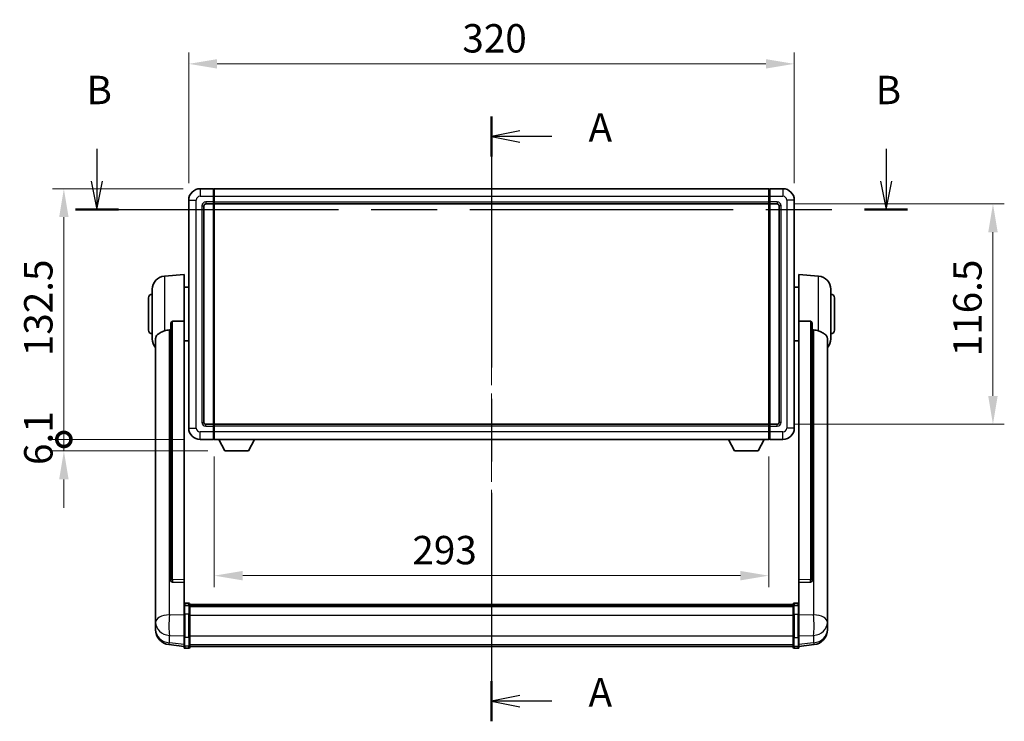
# Model space of a CAD drawing. Units: millimetres. Extents: x 0 to 11604, y 0 to 1686.
# Drawn here: x 3032 to 3552, y 629 to 1000 of the extents above; entities that cross this region are included whole.
import ezdxf

# ---------------------------------------------------------------- set-up
doc = ezdxf.new("R2010")
doc.units = ezdxf.units.MM
doc.header["$LTSCALE"] = 6
doc.linetypes.add('CHAIN', pattern=[0.3543, 0.2362, -0.0295, 0.0591, -0.0295])
doc.layers.get('Defpoints').update_dxf_attribs({"lineweight": 25})
for name, color, linetype, lineweight in [('Centerline (ISO)', 131, 'Continuous', 18), ('Dimension (ISO)', 7, 'Continuous', 18), ('Section Line (ISO)', 7, 'CHAIN', 25), ('Visible (ISO)', 7, 'Continuous', 35), ('Visible Narrow (ISO)', 7, 'Continuous', 25)]:
    doc.layers.add(name, color=color, linetype=linetype, lineweight=lineweight)
doc.styles.add('Note Text (TK)', font='txt')
doc.dimstyles.new('Default - Method 1b (TK)', dxfattribs={"dimscale": 6, "dimtxt": 2.5, "dimasz": 2.5, "dimexe": 1, "dimexo": 1.5, "dimgap": 1, "dimtad": 1, "dimtoh": 1, "dimrnd": 1e-08, "dimdsep": 46, "dimtxsty": 'Note Text (TK)', "dimcen": 0.09, "dimdle": 5, "dimclrd": 100, "dimclre": 100, "dimclrt": 7, "dimadec": 1, "dimazin": 1, "dimtfac": 1, "dimtmove": 0, "dimatfit": 3, "dimfxl": 1, "dimtolj": 1, "dimlwd": -1, "dimlwe": -1, "dimarcsym": 0})

# ---------------------------------------------------------------- blocks, each defined once
blk = doc.blocks.new('2dTransSection0')
at = {"layer": 'Section Line (ISO)', "linetype": 'CHAIN', "ltscale": 15.604836}
blk.add_line((168.701, 166.101), (168.701, 112.813), dxfattribs=at)
at = {"layer": 'Section Line (ISO)', "linetype": 'Continuous', "lineweight": 50}
for p, q in [((168.701, 166.101), (168.701, 162.572)), ((168.701, 116.342), (168.701, 112.813))]:
    blk.add_line(p, q, dxfattribs=at)
at = {"layer": 'Section Line (ISO)', "linetype": 'Continuous'}
for p, q in [((171.201, 164.836), (168.701, 164.336)), ((171.201, 164.336), (168.701, 164.336)), ((168.701, 164.336), (171.201, 163.836)), ((174.003, 164.336), (171.201, 164.336)), ((171.201, 115.077), (168.701, 114.577)), ((171.201, 114.577), (168.701, 114.577)), ((168.701, 114.577), (171.201, 114.077)), ((174.003, 114.577), (171.201, 114.577))]:
    blk.add_line(p, q, dxfattribs=at)
at = {"layer": 'Section Line (ISO)', "char_height": 2.5, "attachment_point": 7, "style": 'Note Text (TK)'}
for insert in [(177.249, 163.094), (177.249, 113.335)]:
    blk.add_mtext('A', dxfattribs=dict(at, insert=insert))
blk = doc.blocks.new('2dTransSection1')
at = {"layer": 'Section Line (ISO)', "linetype": 'Continuous'}
for p, q in [((133.945, 163.241), (133.945, 160.394)), ((203.454, 163.241), (203.454, 160.394)), ((133.445, 160.394), (133.945, 157.894)), ((133.945, 160.394), (133.945, 157.894)), ((133.945, 157.894), (134.445, 160.394)), ((202.954, 160.394), (203.454, 157.894)), ((203.454, 160.394), (203.454, 157.894)), ((203.454, 157.894), (203.954, 160.394))]:
    blk.add_line(p, q, dxfattribs=at)
at = {"layer": 'Section Line (ISO)', "linetype": 'CHAIN', "ltscale": 16.348883}
blk.add_line((132.049, 157.894), (205.351, 157.894), dxfattribs=at)
at = {"layer": 'Section Line (ISO)', "linetype": 'Continuous', "lineweight": 50}
for p, q in [((132.049, 157.894), (135.842, 157.894)), ((201.558, 157.894), (205.351, 157.894))]:
    blk.add_line(p, q, dxfattribs=at)
at = {"layer": 'Section Line (ISO)', "char_height": 2.5, "attachment_point": 7, "style": 'Note Text (TK)'}
for insert in [(133.026, 166.394), (202.535, 166.394)]:
    blk.add_mtext('B', dxfattribs=dict(at, insert=insert))
blk = doc.blocks.new('*D65')
at = {"layer": 'Defpoints', "color": 0}
for p in [(3441.21, 976.36), (3121.21, 904.36), (3441.21, 904.36)]:
    blk.add_point(p, dxfattribs=at)
at = {"layer": 'Dimension (ISO)', "color": 100}
for p, q in [((3121.21, 913.36), (3121.21, 982.36)), ((3441.21, 913.36), (3441.21, 982.36)), ((3136.21, 976.36), (3426.21, 976.36))]:
    blk.add_line(p, q, dxfattribs=at)
for points in [[(3136.21, 978.86), (3136.21, 973.86), (3121.21, 976.36)], [(3426.21, 978.86), (3426.21, 973.86), (3441.21, 976.36)]]:
    blk.add_solid(points, dxfattribs=at)
at = {"layer": 'Dimension (ISO)', "color": 7, "insert": (3265.78, 989.86), "char_height": 15, "attachment_point": 4, "style": 'Note Text (TK)'}
blk.add_mtext('\\A1;320', dxfattribs=at)
blk = doc.blocks.new('*D66')
at = {"layer": 'Defpoints', "color": 0}
for p in [(3432.21, 902.36), (3432.21, 785.86), (3546.21, 785.86)]:
    blk.add_point(p, dxfattribs=at)
at = {"layer": 'Dimension (ISO)', "color": 100}
for p, q in [((3441.21, 902.36), (3552.21, 902.36)), ((3546.21, 887.36), (3546.21, 800.86)), ((3441.21, 785.86), (3552.21, 785.86))]:
    blk.add_line(p, q, dxfattribs=at)
for points in [[(3543.71, 887.36), (3548.71, 887.36), (3546.21, 902.36)], [(3543.71, 800.86), (3548.71, 800.86), (3546.21, 785.86)]]:
    blk.add_solid(points, dxfattribs=at)
at = {"layer": 'Dimension (ISO)', "color": 7, "insert": (3532.71, 821.78), "char_height": 15, "attachment_point": 4, "rotation": 90, "style": 'Note Text (TK)'}
blk.add_mtext('\\A1;116.5', dxfattribs=at)
blk = doc.blocks.new('*D67')
at = {"layer": 'Defpoints', "color": 0}
for p in [(3134.71, 777.86), (3427.71, 777.86), (3134.71, 705.86)]:
    blk.add_point(p, dxfattribs=at)
at = {"layer": 'Dimension (ISO)', "color": 100}
for p, q in [((3134.71, 768.86), (3134.71, 699.86)), ((3427.71, 768.86), (3427.71, 699.86)), ((3412.71, 705.86), (3149.71, 705.86))]:
    blk.add_line(p, q, dxfattribs=at)
for points in [[(3149.71, 708.36), (3149.71, 703.36), (3134.71, 705.86)], [(3412.71, 708.36), (3412.71, 703.36), (3427.71, 705.86)]]:
    blk.add_solid(points, dxfattribs=at)
at = {"layer": 'Dimension (ISO)', "color": 7, "insert": (3239.37, 719.36), "char_height": 15, "attachment_point": 4, "style": 'Note Text (TK)'}
blk.add_mtext('\\A1;293', dxfattribs=at)
blk = doc.blocks.new('_DotSmall')
at = {"color": 0, "linetype": 'ByBlock', "const_width": 0.5}
blk.add_lwpolyline([(-0.0625, 0, 1), (0.0625, 0, 1)], format="xyb", close=True, dxfattribs=at)
blk = doc.blocks.new('*D80')
at = {"layer": 'Defpoints', "color": 0}
for p in [(3055.21, 910.36), (3127.21, 910.36), (3127.21, 777.86)]:
    blk.add_point(p, dxfattribs=at)
at = {"layer": 'Dimension (ISO)', "color": 100}
for p, q in [((3118.21, 910.36), (3049.21, 910.36)), ((3055.21, 777.86), (3055.21, 895.36)), ((3118.21, 777.86), (3049.21, 777.86))]:
    blk.add_line(p, q, dxfattribs=at)
blk.add_solid([(3052.71, 895.36), (3057.71, 895.36), (3055.21, 910.36)], dxfattribs=at)
at = {"layer": 'Dimension (ISO)', "color": 100, "xscale": 15, "yscale": 15, "zscale": 15, "rotation": 270}
blk.add_blockref('_DotSmall', (3055.21, 777.86), dxfattribs=at)
at = {"layer": 'Dimension (ISO)', "color": 7, "insert": (3041.71, 821.84), "char_height": 15, "attachment_point": 4, "rotation": 90, "style": 'Note Text (TK)'}
blk.add_mtext('\\A1;132.5', dxfattribs=at)
blk = doc.blocks.new('*D81')
at = {"layer": 'Defpoints', "color": 0}
for p in [(3055.21, 777.86), (3127.21, 777.86), (3140.26, 771.76)]:
    blk.add_point(p, dxfattribs=at)
at = {"layer": 'Dimension (ISO)', "color": 100}
for p, q in [((3055.21, 777.86), (3055.21, 792.86)), ((3118.21, 777.86), (3049.21, 777.86)), ((3055.21, 771.76), (3055.21, 777.86)), ((3131.26, 771.76), (3049.21, 771.76)), ((3055.21, 756.76), (3055.21, 741.76))]:
    blk.add_line(p, q, dxfattribs=at)
blk.add_solid([(3052.71, 756.76), (3057.71, 756.76), (3055.21, 771.76)], dxfattribs=at)
at = {"layer": 'Dimension (ISO)', "color": 100, "xscale": 15, "yscale": 15, "zscale": 15, "rotation": 270}
blk.add_blockref('_DotSmall', (3055.21, 777.86), dxfattribs=at)
at = {"layer": 'Dimension (ISO)', "color": 7, "insert": (3041.71, 764.33), "char_height": 15, "attachment_point": 4, "rotation": 90, "style": 'Note Text (TK)'}
blk.add_mtext('\\A1;6.1', dxfattribs=at)

msp = doc.modelspace()

# ---------------------------------------------------------------- linework, layer by layer
at = {"layer": 'Centerline (ISO)', "linetype": 'CHAIN', "ltscale": 23.990969}
msp.add_line((3281.2071, 653.451), (3281.2071, 925.3618), dxfattribs=at)
at = {"layer": 'Visible (ISO)'}
for p, q in [((3134.2071, 910.3618), (3127.2071, 910.3618)), ((3134.2071, 910.3618), (3134.2071, 906.3618)), ((3134.4571, 910.1618), (3134.2071, 910.1618)), ((3134.2071, 903.3618), (3134.2071, 906.3618)), ((3134.7071, 910.3618), (3427.7071, 910.3618)), ((3134.7071, 906.3618), (3134.7071, 910.3618)), ((3134.7071, 906.3618), (3134.7071, 903.3618)), ((3427.7071, 910.3618), (3427.7071, 906.3618)), ((3427.7071, 903.3618), (3427.7071, 906.3618)), ((3427.9571, 910.1618), (3428.2071, 910.1618)), ((3435.2071, 910.3618), (3428.2071, 910.3618)), ((3428.2071, 906.3618), (3428.2071, 910.3618)), ((3428.2071, 906.3618), (3428.2071, 903.3618)), ((3121.2071, 904.3618), (3121.2071, 783.8618)), ((3129.2071, 786.8618), (3129.2071, 901.3618)), ((3130.2071, 902.3618), (3134.2071, 902.3618)), ((3134.2071, 903.3618), (3134.2071, 902.3618)), ((3134.4571, 902.5618), (3134.2071, 902.5618)), ((3134.2071, 785.8618), (3134.2071, 902.3618)), ((3134.7071, 902.3618), (3134.7071, 903.3618)), ((3134.7071, 902.3618), (3427.7071, 902.3618)), ((3134.7071, 785.8618), (3134.7071, 902.3618)), ((3427.7071, 903.3618), (3427.7071, 902.3618)), ((3427.7071, 902.3618), (3427.7071, 785.8618)), ((3427.9571, 902.5618), (3428.2071, 902.5618)), ((3428.2071, 902.3618), (3428.2071, 903.3618)), ((3428.2071, 902.3618), (3428.2071, 785.8618)), ((3428.2071, 902.3618), (3432.2071, 902.3618)), ((3433.2071, 901.3618), (3433.2071, 786.8618)), ((3441.2071, 783.8618), (3441.2071, 904.3618)), ((3108.347, 864.2054), (3118.7071, 865.1118)), ((3118.7071, 865.1118), (3118.7071, 840.3811)), ((3443.7071, 840.3811), (3443.7071, 865.1118)), ((3454.0672, 864.2054), (3443.7071, 865.1118)), ((3101.9571, 830.9916), (3101.9571, 857.2321)), ((3118.7071, 858.2618), (3121.2071, 858.2618)), ((3443.7071, 858.2618), (3441.2071, 858.2618)), ((3460.4571, 857.2321), (3460.4571, 830.9916)), ((3099.9571, 835.6118), (3099.9571, 852.6118)), ((3462.4571, 852.6118), (3462.4571, 835.6118)), ((3111.7071, 838.9368), (3111.7071, 703.3432)), ((3118.7071, 703.6282), (3118.7071, 840.3811)), ((3443.7071, 840.3811), (3443.7071, 703.6282)), ((3450.7071, 703.3432), (3450.7071, 838.9368)), ((3103.7071, 831.0354), (3103.7071, 686.0724)), ((3118.7071, 829.9618), (3121.2071, 829.9618)), ((3443.7071, 829.9618), (3441.2071, 829.9618)), ((3458.7071, 686.0724), (3458.7071, 831.0354)), ((3134.2071, 785.8618), (3130.2071, 785.8618)), ((3134.2071, 785.8618), (3134.2071, 784.8618)), ((3427.7071, 785.8618), (3134.7071, 785.8618)), ((3134.7071, 784.8618), (3134.7071, 785.8618)), ((3427.7071, 785.8618), (3427.7071, 784.8618)), ((3428.2071, 784.8618), (3428.2071, 785.8618)), ((3432.2071, 785.8618), (3428.2071, 785.8618)), ((3134.4571, 785.6618), (3134.2071, 785.6618)), ((3134.2071, 781.8618), (3134.2071, 784.8618)), ((3134.2071, 781.8618), (3134.2071, 777.8618)), ((3134.7071, 784.8618), (3134.7071, 781.8618)), ((3134.7071, 777.8618), (3134.7071, 781.8618)), ((3427.7071, 781.8618), (3427.7071, 784.8618)), ((3427.7071, 781.8618), (3427.7071, 777.8618)), ((3427.9571, 785.6618), (3428.2071, 785.6618)), ((3428.2071, 784.8618), (3428.2071, 781.8618)), ((3428.2071, 777.8618), (3428.2071, 781.8618)), ((3127.2071, 777.8618), (3134.2071, 777.8618)), ((3134.4571, 778.0618), (3134.2071, 778.0618)), ((3427.7071, 777.8618), (3134.7071, 777.8618)), ((3140.2571, 771.7618), (3137.1187, 777.8618)), ((3152.7571, 771.7618), (3155.8955, 777.8618)), ((3409.6571, 771.7618), (3406.5187, 777.8618)), ((3422.1571, 771.7618), (3425.2955, 777.8618)), ((3427.9571, 778.0618), (3428.2071, 778.0618)), ((3428.2071, 777.8618), (3435.2071, 777.8618)), ((3140.2571, 771.7618), (3152.7571, 771.7618)), ((3409.6571, 771.7618), (3422.1571, 771.7618)), ((3111.7071, 703.3432), (3111.7071, 703.2892)), ((3112.62, 702.4664), (3118.7071, 702.2715)), ((3118.7071, 703.6282), (3118.7071, 702.2813)), ((3443.7071, 702.2813), (3443.7071, 703.6282)), ((3443.7071, 702.2715), (3449.7943, 702.4664)), ((3450.7071, 703.2892), (3450.7071, 703.3432)), ((3118.7071, 702.2715), (3118.7071, 702.2813)), ((3118.7071, 702.2715), (3118.7071, 689.9574)), ((3443.7071, 702.2813), (3443.7071, 702.2715)), ((3443.7071, 689.9574), (3443.7071, 702.2715)), ((3118.7071, 689.6815), (3118.7071, 689.9574)), ((3118.7071, 689.6815), (3118.7071, 685.201)), ((3121.2071, 691.3735), (3119.2071, 691.3735)), ((3121.2071, 690.0798), (3119.2071, 690.0798)), ((3121.7071, 690.8735), (3121.7071, 689.6815)), ((3121.7071, 690.6035), (3440.7071, 690.6035)), ((3121.7071, 690.3719), (3440.7071, 690.3719)), ((3121.7071, 690.3601), (3440.7071, 690.3601)), ((3121.7071, 690.0886), (3440.7071, 690.0886)), ((3121.7071, 685.201), (3121.7071, 689.6815)), ((3121.7071, 689.6374), (3440.7071, 689.6374)), ((3121.7071, 689.495), (3440.7071, 689.495)), ((3440.7071, 689.6815), (3440.7071, 690.8735)), ((3440.7071, 689.6815), (3440.7071, 685.201)), ((3441.2071, 691.3735), (3443.2071, 691.3735)), ((3441.2071, 690.0798), (3443.2071, 690.0798)), ((3443.7071, 689.9574), (3443.7071, 689.6815)), ((3443.7071, 685.201), (3443.7071, 689.6815)), ((3103.7071, 682.9808), (3103.7071, 686.0724)), ((3103.7071, 682.9808), (3103.7071, 681.1863)), ((3118.7071, 673.5897), (3118.7071, 685.201)), ((3121.7071, 685.201), (3121.7071, 673.5897)), ((3440.7071, 673.5897), (3440.7071, 685.201)), ((3443.7071, 685.201), (3443.7071, 673.5897)), ((3458.7071, 686.0724), (3458.7071, 682.9808)), ((3458.7071, 681.1863), (3458.7071, 682.9808)), ((3103.7071, 681.1863), (3103.7071, 680.1503)), ((3103.7071, 678.3653), (3103.7071, 679.1238)), ((3103.7071, 678.3653), (3103.7071, 677.3293)), ((3458.7071, 680.1503), (3458.7071, 681.1863)), ((3458.7071, 679.1238), (3458.7071, 678.3653)), ((3458.7071, 677.3293), (3458.7071, 678.3653)), ((3118.7071, 673.5897), (3118.7071, 669.0897)), ((3121.7071, 669.0897), (3121.7071, 673.5897)), ((3440.7071, 673.5897), (3440.7071, 669.0897)), ((3443.7071, 669.0897), (3443.7071, 673.5897)), ((3118.7071, 668.4358), (3110.7578, 669.3858)), ((3118.7071, 667.951), (3118.7071, 669.0897)), ((3121.2071, 667.451), (3119.2071, 667.451)), ((3121.7071, 669.0897), (3121.7071, 667.951)), ((3121.7071, 668.451), (3440.7071, 668.451)), ((3440.7071, 667.951), (3440.7071, 669.0897)), ((3441.2071, 667.451), (3443.2071, 667.451)), ((3443.7071, 668.4358), (3451.6565, 669.3858)), ((3443.7071, 669.0897), (3443.7071, 667.951))]:
    msp.add_line(p, q, dxfattribs=at)
for centre, radius, start, end in [((3127.2071, 904.3618), 6, 90, 180), ((3134.4571, 909.9118), 0.25, 0, 90), ((3427.9571, 909.9118), 0.25, 90, 180), ((3435.2071, 904.3618), 6, 0, 90), ((3130.2071, 901.3618), 1, 90, 180), ((3134.4571, 902.8118), 0.25, 270, 0), ((3427.9571, 902.8118), 0.25, 180, 270), ((3432.2071, 901.3618), 1, 0, 90), ((3108.9571, 857.2321), 7, 95, 180), ((3453.4571, 857.2321), 7, 0, 85), ((3101.9571, 852.6118), 2, 90, 180), ((3460.4571, 852.6118), 2, 0, 90), ((3101.9571, 835.6118), 2, 180, 270), ((3460.4571, 835.6118), 2, 270, 0), ((3108.9571, 830.9916), 7, 180, 221.409622), ((3453.4571, 830.9916), 7, 318.590378, 0), ((3130.2071, 786.8618), 1, 180, 270), ((3432.2071, 786.8618), 1, 270, 0), ((3127.2071, 783.8618), 6, 180, 270), ((3134.4571, 785.4118), 0.25, 0, 90), ((3427.9571, 785.4118), 0.25, 90, 180), ((3435.2071, 783.8618), 6, 270, 0), ((3134.4571, 778.3118), 0.25, 270, 0), ((3427.9571, 778.3118), 0.25, 180, 270), ((3119.2071, 690.8735), 0.5, 90, 180), ((3121.2071, 690.8735), 0.5, 0, 90), ((3441.2071, 690.8735), 0.5, 90, 180), ((3443.2071, 690.8735), 0.5, 0, 90), ((3111.7071, 677.3293), 8, 180, 263.184806), ((3450.7071, 677.3293), 8, 276.815194, 0), ((3119.2071, 667.951), 0.5, 180, 270), ((3121.2071, 667.951), 0.5, 270, 0), ((3441.2071, 667.951), 0.5, 180, 270), ((3443.2071, 667.951), 0.5, 270, 0)]:
    msp.add_arc(centre, radius, start, end, dxfattribs=at)
for centre, major_axis, start_param, end_param in [((3112.7071, 703.3329), (-0.9893, -0.1693), 6.13710494, 7.6206348), ((3449.7071, 703.3329), (0.9893, -0.1693), 4.94573581, 6.42926568)]:
    msp.add_ellipse(centre, major_axis=major_axis, ratio=0.85958937, start_param=start_param, end_param=end_param, dxfattribs=at)
for points, knots in [([(3111.7071, 838.9368), (3111.7074, 839.0942), (3111.7267, 839.2603), (3111.8183, 839.6098), (3111.8993, 839.7906), (3112.0815, 840.0346), (3112.1753, 840.1276), (3112.3386, 840.2243), (3112.3968, 840.2496), (3112.5103, 840.281), (3112.5653, 840.2889), (3112.62, 840.2897)], [0.192845303, 0.192845303, 0.192845303, 0.192845303, 0.240507365, 0.240507365, 0.297130074, 0.297130074, 0.334079186, 0.334079186, 0.352553742, 0.352553742, 0.369009283, 0.369009283, 0.369009283, 0.369009283]), ([(3449.7943, 840.2897), (3449.849, 840.2889), (3449.904, 840.281), (3450.0175, 840.2496), (3450.0757, 840.2243), (3450.239, 840.1276), (3450.3327, 840.0346), (3450.5149, 839.7906), (3450.596, 839.6098), (3450.6876, 839.2603), (3450.7069, 839.0942), (3450.7071, 838.9368)], [0.3759847, 0.3759847, 0.3759847, 0.3759847, 0.392440242, 0.392440242, 0.410914798, 0.410914798, 0.44786391, 0.44786391, 0.504486619, 0.504486619, 0.552148681, 0.552148681, 0.552148681, 0.552148681]), ([(3103.7071, 831.0354), (3103.7071, 831.203), (3103.7181, 831.364), (3103.7743, 831.7589), (3103.8347, 831.9809), (3104.0912, 832.5953), (3104.3592, 832.9399), (3105.2096, 833.6913), (3105.8807, 834.0778), (3107.2211, 834.7088), (3107.7717, 834.9409), (3108.347, 835.1748)], [-5.27158626, -5.27158626, -5.27158626, -5.27158626, -5.18721863, -5.18721863, -5.05628435, -5.05628435, -4.79921142, -4.79921142, -4.44219969, -4.44219969, -4.22248819, -4.22248819, -4.22248819, -4.22248819]), ([(3108.347, 835.1748), (3108.3506, 835.1763), (3108.3542, 835.1778), (3109.1967, 835.5189), (3110.1168, 835.7038), (3111.0099, 835.7081)], [2.102258604, 2.102258604, 2.102258604, 2.102258604, 2.10340374, 2.10340374, 2.370180755, 2.370180755, 2.370180755, 2.370180755]), ([(3451.4044, 835.7081), (3452.2975, 835.7038), (3453.2175, 835.5189), (3454.06, 835.1778), (3454.0636, 835.1763), (3454.0672, 835.1748)], [2.57632281, 2.57632281, 2.57632281, 2.57632281, 2.843099825, 2.843099825, 2.844244962, 2.844244962, 2.844244962, 2.844244962]), ([(3454.0672, 835.1748), (3454.5819, 834.9656), (3455.0764, 834.7579), (3456.2888, 834.2002), (3456.933, 833.8539), (3457.8934, 833.1204), (3458.2318, 832.7464), (3458.5463, 832.0821), (3458.6184, 831.8519), (3458.6919, 831.4217), (3458.7071, 831.233), (3458.7071, 831.0354)], [-8.358650844, -8.358650844, -8.358650844, -8.358650844, -8.190003506, -8.190003506, -7.917688575, -7.917688575, -7.676295197, -7.676295197, -7.560988477, -7.560988477, -7.477759094, -7.477759094, -7.477759094, -7.477759094]), ([(3118.7071, 689.6815), (3118.7071, 689.6823), (3118.7071, 689.6832), (3118.7074, 689.7129), (3118.7115, 689.7416), (3118.7275, 689.7979), (3118.7393, 689.8252), (3118.7821, 689.8977), (3118.8207, 689.9398), (3118.9146, 690.0084), (3118.9681, 690.035), (3119.0842, 690.0706), (3119.1453, 690.0798), (3119.2071, 690.0798)], [-0.0003347789, -0.0003347789, -0.0003347789, -0.0003347789, 0, 0, 0.011463002, 0.011463002, 0.0228675214, 0.0228675214, 0.0430502261, 0.0430502261, 0.0621538264, 0.0621538264, 0.0807455701, 0.0807455701, 0.0807455701, 0.0807455701]), ([(3121.7071, 689.6815), (3121.7071, 689.6823), (3121.7071, 689.6832), (3121.7069, 689.7129), (3121.7028, 689.7416), (3121.6868, 689.7979), (3121.675, 689.8252), (3121.6322, 689.8977), (3121.5936, 689.9398), (3121.4997, 690.0084), (3121.4462, 690.035), (3121.3301, 690.0706), (3121.269, 690.0798), (3121.2071, 690.0798)], [-0.0809227639, -0.0809227639, -0.0809227639, -0.0809227639, -0.0805886357, -0.0805886357, -0.0691479127, -0.0691479127, -0.0577655589, -0.0577655589, -0.0376220805, -0.0376220805, -0.0185556094, -0.0185556094, 0, 0, 0, 0]), ([(3441.2071, 690.0798), (3441.1453, 690.0798), (3441.0842, 690.0706), (3440.9681, 690.035), (3440.9146, 690.0084), (3440.8207, 689.9398), (3440.7821, 689.8977), (3440.7393, 689.8252), (3440.7275, 689.7979), (3440.7115, 689.7416), (3440.7074, 689.7129), (3440.7071, 689.6832), (3440.7071, 689.6823), (3440.7071, 689.6815)], [-0.0807455701, -0.0807455701, -0.0807455701, -0.0807455701, -0.0621538264, -0.0621538264, -0.0430502261, -0.0430502261, -0.0228675214, -0.0228675214, -0.011463002, -0.011463002, 0, 0, 0.0003347789, 0.0003347789, 0.0003347789, 0.0003347789]), ([(3443.7071, 689.6815), (3443.7071, 689.6823), (3443.7071, 689.6832), (3443.7069, 689.7129), (3443.7028, 689.7416), (3443.6868, 689.7979), (3443.675, 689.8252), (3443.6322, 689.8977), (3443.5936, 689.9398), (3443.4997, 690.0084), (3443.4462, 690.035), (3443.3301, 690.0706), (3443.269, 690.0798), (3443.2071, 690.0798)], [-0.0809227639, -0.0809227639, -0.0809227639, -0.0809227639, -0.0805886357, -0.0805886357, -0.0691479127, -0.0691479127, -0.0577655589, -0.0577655589, -0.0376220805, -0.0376220805, -0.0185556094, -0.0185556094, 0, 0, 0, 0]), ([(3103.7071, 686.0724), (3103.7071, 686.0181), (3103.7074, 685.9612), (3103.7105, 685.5684), (3103.7168, 685.1537), (3103.7168, 684.2925), (3103.7105, 683.7851), (3103.7074, 683.1683), (3103.7071, 683.0746), (3103.7071, 682.9808)], [4.535339596, 4.535339596, 4.535339596, 4.535339596, 4.561894963, 4.561894963, 4.711051305, 4.711051305, 4.860207647, 4.860207647, 4.886763014, 4.886763014, 4.886763014, 4.886763014]), ([(3458.7071, 682.9808), (3458.7071, 683.0746), (3458.7068, 683.1683), (3458.7038, 683.7851), (3458.6975, 684.2925), (3458.6975, 685.1537), (3458.7038, 685.5684), (3458.7068, 685.9612), (3458.7071, 686.0181), (3458.7071, 686.0724)], [4.535339596, 4.535339596, 4.535339596, 4.535339596, 4.561894963, 4.561894963, 4.711051305, 4.711051305, 4.860207647, 4.860207647, 4.886763014, 4.886763014, 4.886763014, 4.886763014]), ([(3103.7071, 680.1503), (3103.7071, 680.0732), (3103.7074, 679.9979), (3103.7105, 679.5125), (3103.7168, 679.1661), (3103.7168, 678.6689), (3103.7105, 678.4829), (3103.7074, 678.3855), (3103.7071, 678.3738), (3103.7071, 678.3653)], [4.535339596, 4.535339596, 4.535339596, 4.535339596, 4.561894963, 4.561894963, 4.711051305, 4.711051305, 4.860207647, 4.860207647, 4.886763014, 4.886763014, 4.886763014, 4.886763014]), ([(3103.7071, 679.1238), (3103.7071, 679.178), (3103.7074, 679.235), (3103.7086, 679.3881), (3103.7097, 679.4882), (3103.7108, 679.5933)], [4.5353395957, 4.5353395957, 4.5353395957, 4.5353395957, 4.5618949629, 4.5618949629, 4.6038245845, 4.6038245845, 4.6038245845, 4.6038245845]), ([(3458.7071, 678.3653), (3458.7071, 678.3738), (3458.7068, 678.3855), (3458.7038, 678.4829), (3458.6975, 678.6689), (3458.6975, 679.1661), (3458.7038, 679.5125), (3458.7068, 679.9979), (3458.7071, 680.0732), (3458.7071, 680.1503)], [4.535339596, 4.535339596, 4.535339596, 4.535339596, 4.561894963, 4.561894963, 4.711051305, 4.711051305, 4.860207647, 4.860207647, 4.886763014, 4.886763014, 4.886763014, 4.886763014]), ([(3458.7035, 679.5933), (3458.7046, 679.4882), (3458.7056, 679.3881), (3458.7068, 679.235), (3458.7071, 679.178), (3458.7071, 679.1238)], [4.818278025, 4.818278025, 4.818278025, 4.818278025, 4.8602076466, 4.8602076466, 4.8867630138, 4.8867630138, 4.8867630138, 4.8867630138])]:
    msp.add_open_spline(points, degree=3, knots=knots, dxfattribs=at)
for points in [[(3118.7071, 840.3811), (3115.6415, 840.3344), (3112.62, 840.2897)], [(3449.7943, 840.2897), (3446.7728, 840.3344), (3443.7071, 840.3811)], [(3111.0099, 835.7081), (3111.3582, 835.7098), (3111.7071, 835.7115)], [(3450.7071, 835.7115), (3451.0561, 835.7098), (3451.4044, 835.7081)]]:
    msp.add_open_spline(points, degree=2, dxfattribs=at)
at = {"layer": 'Visible Narrow (ISO)'}
for p, q in [((3127.2071, 910.3618), (3127.2071, 906.3618)), ((3127.2071, 906.3618), (3134.2071, 906.3618)), ((3134.4571, 906.3618), (3134.2071, 906.3618)), ((3134.4571, 906.3618), (3134.4571, 910.1618)), ((3134.7071, 906.3618), (3134.4571, 906.3618)), ((3134.4571, 906.3618), (3134.4571, 903.3618)), ((3134.7071, 906.3618), (3427.7071, 906.3618)), ((3427.7071, 906.3618), (3427.9571, 906.3618)), ((3427.9571, 910.1618), (3427.9571, 906.3618)), ((3427.9571, 903.3618), (3427.9571, 906.3618)), ((3427.9571, 906.3618), (3428.2071, 906.3618)), ((3428.2071, 906.3618), (3435.2071, 906.3618)), ((3435.2071, 910.3618), (3435.2071, 906.3618)), ((3121.2071, 904.3618), (3125.2071, 904.3618)), ((3125.2071, 783.8618), (3125.2071, 904.3618)), ((3128.2071, 901.3618), (3128.2071, 786.8618)), ((3128.2071, 901.3618), (3129.2071, 901.3618)), ((3134.2071, 903.3618), (3130.2071, 903.3618)), ((3130.2071, 903.3618), (3130.2071, 902.3618)), ((3134.4571, 903.3618), (3134.2071, 903.3618)), ((3134.7071, 903.3618), (3134.4571, 903.3618)), ((3134.4571, 902.5618), (3134.4571, 903.3618)), ((3134.4571, 902.5618), (3134.4571, 785.6618)), ((3134.7071, 903.3618), (3427.7071, 903.3618)), ((3427.7071, 903.3618), (3427.9571, 903.3618)), ((3427.9571, 903.3618), (3427.9571, 902.5618)), ((3427.9571, 903.3618), (3428.2071, 903.3618)), ((3427.9571, 785.6618), (3427.9571, 902.5618)), ((3432.2071, 903.3618), (3428.2071, 903.3618)), ((3432.2071, 903.3618), (3432.2071, 902.3618)), ((3434.2071, 901.3618), (3433.2071, 901.3618)), ((3434.2071, 786.8618), (3434.2071, 901.3618)), ((3437.2071, 904.3618), (3437.2071, 783.8618)), ((3441.2071, 904.3618), (3437.2071, 904.3618)), ((3108.347, 864.2054), (3108.347, 835.1748)), ((3454.0672, 835.1748), (3454.0672, 864.2054)), ((3112.62, 703.8274), (3112.62, 840.2897)), ((3449.7943, 840.2897), (3449.7943, 703.8274)), ((3111.0099, 685.1711), (3111.0099, 835.7081)), ((3451.4044, 835.7081), (3451.4044, 685.1711)), ((3128.2071, 786.8618), (3129.2071, 786.8618)), ((3130.2071, 784.8618), (3130.2071, 785.8618)), ((3432.2071, 784.8618), (3432.2071, 785.8618)), ((3434.2071, 786.8618), (3433.2071, 786.8618)), ((3121.2071, 783.8618), (3125.2071, 783.8618)), ((3134.2071, 781.8618), (3127.2071, 781.8618)), ((3127.2071, 777.8618), (3127.2071, 781.8618)), ((3130.2071, 784.8618), (3134.2071, 784.8618)), ((3134.4571, 784.8618), (3134.2071, 784.8618)), ((3134.4571, 781.8618), (3134.2071, 781.8618)), ((3134.4571, 784.8618), (3134.4571, 785.6618)), ((3134.7071, 784.8618), (3134.4571, 784.8618)), ((3134.4571, 784.8618), (3134.4571, 781.8618)), ((3134.7071, 781.8618), (3134.4571, 781.8618)), ((3134.4571, 778.0618), (3134.4571, 781.8618)), ((3427.7071, 784.8618), (3134.7071, 784.8618)), ((3427.7071, 781.8618), (3134.7071, 781.8618)), ((3427.7071, 784.8618), (3427.9571, 784.8618)), ((3427.7071, 781.8618), (3427.9571, 781.8618)), ((3427.9571, 785.6618), (3427.9571, 784.8618)), ((3427.9571, 781.8618), (3427.9571, 784.8618)), ((3427.9571, 784.8618), (3428.2071, 784.8618)), ((3427.9571, 781.8618), (3427.9571, 778.0618)), ((3427.9571, 781.8618), (3428.2071, 781.8618)), ((3428.2071, 784.8618), (3432.2071, 784.8618)), ((3435.2071, 781.8618), (3428.2071, 781.8618)), ((3435.2071, 777.8618), (3435.2071, 781.8618)), ((3441.2071, 783.8618), (3437.2071, 783.8618)), ((3118.7071, 703.6282), (3112.62, 703.8274)), ((3112.62, 702.4805), (3118.7071, 702.2813)), ((3112.62, 702.4664), (3112.62, 702.4805)), ((3449.7943, 703.8274), (3443.7071, 703.6282)), ((3443.7071, 702.2813), (3449.7943, 702.4805)), ((3449.7943, 702.4805), (3449.7943, 702.4664)), ((3119.2071, 691.3735), (3119.2071, 690.0798)), ((3119.2071, 685.451), (3119.2071, 690.0798)), ((3121.2071, 690.0798), (3121.2071, 691.3735)), ((3121.2071, 690.0798), (3121.2071, 685.451)), ((3441.2071, 691.3735), (3441.2071, 690.0798)), ((3441.2071, 685.451), (3441.2071, 690.0798)), ((3443.2071, 690.0798), (3443.2071, 691.3735)), ((3443.2071, 690.0798), (3443.2071, 685.451)), ((3118.7071, 684.9246), (3111.0099, 685.1711)), ((3119.2071, 685.451), (3119.2071, 673.1567)), ((3121.2071, 685.451), (3119.2071, 685.451)), ((3121.2071, 673.1567), (3121.2071, 685.451)), ((3121.7071, 684.951), (3440.7071, 684.951)), ((3441.2071, 685.451), (3441.2071, 673.1567)), ((3441.2071, 685.451), (3443.2071, 685.451)), ((3443.2071, 673.1567), (3443.2071, 685.451)), ((3451.4044, 685.1711), (3443.7071, 684.9246)), ((3111.0099, 670.4275), (3111.0099, 674.2845)), ((3111.0099, 674.2845), (3118.7071, 674.038)), ((3119.2071, 668.6567), (3119.2071, 673.1567)), ((3121.2071, 673.1567), (3119.2071, 673.1567)), ((3121.2071, 673.1567), (3121.2071, 668.6567)), ((3121.7071, 674.0228), (3440.7071, 674.0228)), ((3441.2071, 668.6567), (3441.2071, 673.1567)), ((3441.2071, 673.1567), (3443.2071, 673.1567)), ((3443.2071, 673.1567), (3443.2071, 668.6567)), ((3443.7071, 674.038), (3451.4044, 674.2845)), ((3451.4044, 674.2845), (3451.4044, 670.4275)), ((3118.7071, 669.5075), (3111.0099, 670.4275)), ((3119.2071, 668.6567), (3119.2071, 667.451)), ((3121.2071, 668.6567), (3119.2071, 668.6567)), ((3121.2071, 667.451), (3121.2071, 668.6567)), ((3121.7071, 669.5228), (3440.7071, 669.5228)), ((3441.2071, 668.6567), (3441.2071, 667.451)), ((3441.2071, 668.6567), (3443.2071, 668.6567)), ((3443.2071, 667.451), (3443.2071, 668.6567)), ((3451.4044, 670.4275), (3443.7071, 669.5075))]:
    msp.add_line(p, q, dxfattribs=at)
for centre, start, end in [((3127.2071, 904.3618), 90, 180), ((3435.2071, 904.3618), 0, 90), ((3130.2071, 901.3618), 90, 180), ((3432.2071, 901.3618), 0, 90), ((3130.2071, 786.8618), 180, 270), ((3432.2071, 786.8618), 270, 0), ((3127.2071, 783.8618), 180, 270), ((3435.2071, 783.8618), 270, 0)]:
    msp.add_arc(centre, 2, start, end, dxfattribs=at)
for centre, major_axis, ratio, start_param, end_param in [((3112.7071, 703.3432), (-1, 0), 0.48600985, 4.79965544, 6.28318531), ((3112.7071, 703.3432), (-1, 0), 0.8660254, 0, 1.48352986), ((3112.7071, 703.3432), (0.0327, 0.9995), 0.1174218, 1.06894299, 2.61618337), ((3449.7071, 703.3432), (1, 0), 0.48600985, 0, 1.48352986), ((3449.7071, 703.3432), (0.0327, -0.9995), 0.1174218, 0.52540928, 2.07264966), ((3449.7071, 703.3432), (1, 0), 0.8660254, 4.79965544, 6.28318531), ((3111.7071, 681.1863), (-8, 0), 0.5, 4.79965544, 6.28318531), ((3111.7071, 681.1863), (0.2561, 7.9959), 0.11860733, 1.05290097, 2.6161011), ((3119.2071, 685.201), (-0.5, 0), 0.5, 4.71238898, 6.28318531), ((3121.2071, 685.201), (0.5, 0), 0.5, 0, 1.57079633), ((3441.2071, 685.201), (-0.5, 0), 0.5, 4.71238898, 6.28318531), ((3443.2071, 685.201), (0.5, 0), 0.5, 0, 1.57079633), ((3450.7071, 681.1863), (8, 0), 0.5, 0, 1.48352986), ((3450.7071, 681.1863), (0.2561, -7.9959), 0.11860733, 0.52549155, 2.08869168), ((3111.7071, 681.1863), (-8, 0), 0.8660254, 0, 1.48352986), ((3111.7071, 677.3293), (-8, 0), 0.8660254, 0, 1.48352986), ((3450.7071, 681.1863), (8, 0), 0.8660254, 4.79965544, 6.28318531), ((3450.7071, 677.3293), (8, 0), 0.8660254, 4.79965544, 6.28318531), ((3119.2071, 673.5897), (-0.5, 0), 0.8660254, 0, 1.57079633), ((3121.2071, 673.5897), (0.5, 0), 0.8660254, 4.71238898, 6.28318531), ((3441.2071, 673.5897), (-0.5, 0), 0.8660254, 0, 1.57079633), ((3443.2071, 673.5897), (0.5, 0), 0.8660254, 4.71238898, 6.28318531), ((3111.7071, 677.3293), (-0.9493, -7.9435), 0.03178074, 0, 0.52169351), ((3119.2071, 669.0897), (-0.5, 0), 0.8660254, 0, 1.57079633), ((3121.2071, 669.0897), (0.5, 0), 0.8660254, 4.71238898, 6.28318531), ((3441.2071, 669.0897), (-0.5, 0), 0.8660254, 0, 1.57079633), ((3443.2071, 669.0897), (0.5, 0), 0.8660254, 4.71238898, 6.28318531), ((3450.7071, 677.3293), (0.9493, -7.9435), 0.03178074, 5.7614918, 6.28318531)]:
    msp.add_ellipse(centre, major_axis=major_axis, ratio=ratio, start_param=start_param, end_param=end_param, dxfattribs=at)

# ---------------------------------------------------------------- block references
at = {"layer": 'Section Line (ISO)', "xscale": 6, "yscale": 6, "zscale": 6}
for name in ['2dTransSection1', '2dTransSection0']:
    msp.add_blockref(name, (2269, -48), dxfattribs=at)

# ---------------------------------------------------------------- dimensions: what is measured, and where the dimension line sits
at = {"layer": 'Dimension (ISO)', "color": 100}
for base, p1, p2, angle, override, picture, middle in [((3441.2071, 976.3618), (3121.2071, 904.3618), (3441.2071, 904.3618), 180, {"dimscale": 0, "dimtxt": 15, "dimasz": 15, "dimexe": 6, "dimexo": 9, "dimgap": 6, "dimtoh": 0, "dimdec": 2, "dimcen": 0.54, "dimtol": 0, "dimlim": 0, "dimtp": 0, "dimtm": 0, "dimtdec": 2, "dimtofl": 0, "dimatfit": 1}, '*D65', (3281.2071, 976.3618)), ((3055.2071, 910.3618), (3127.2071, 777.8618), (3127.2071, 910.3618), 90, {"dimscale": 0, "dimtxt": 15, "dimasz": 15, "dimexe": 6, "dimexo": 9, "dimgap": 6, "dimtoh": 0, "dimdec": 2, "dimblk1": 'DotSmall', "dimsah": 1, "dimcen": 0.54, "dimdle": 0, "dimtol": 0, "dimlim": 0, "dimtp": 0, "dimtm": 0, "dimtdec": 2, "dimtofl": 0, "dimatfit": 1}, '*D80', (3055.2071, 844.1718)), ((3546.2071, 785.8618), (3432.2071, 902.3618), (3432.2071, 785.8618), 270, {"dimscale": 0, "dimtxt": 15, "dimasz": 15, "dimexe": 6, "dimexo": 9, "dimgap": 6, "dimtoh": 0, "dimdec": 2, "dimcen": 0.54, "dimtol": 0, "dimlim": 0, "dimtp": 0, "dimtm": 0, "dimtdec": 2, "dimtofl": 0, "dimatfit": 1}, '*D66', (3546.2071, 844.1118)), ((3055.2071, 777.8618), (3140.2571, 771.7618), (3127.2071, 777.8618), 90, {"dimscale": 0, "dimtxt": 15, "dimasz": 15, "dimexe": 6, "dimexo": 9, "dimgap": 6, "dimtoh": 0, "dimdec": 2, "dimblk2": 'DotSmall', "dimsah": 1, "dimcen": 0.54, "dimdle": 0, "dimtol": 0, "dimlim": 0, "dimtp": 0, "dimtm": 0, "dimtdec": 2, "dimtofl": 1, "dimatfit": 1}, '*D81', (3055.2071, 774.8118)), ((3134.7071, 705.8618), (3427.7071, 777.8618), (3134.7071, 777.8618), 180, {"dimscale": 0, "dimtxt": 15, "dimasz": 15, "dimexe": 6, "dimexo": 9, "dimgap": 6, "dimtoh": 0, "dimdec": 2, "dimcen": 0.54, "dimtol": 0, "dimlim": 0, "dimtp": 0, "dimtm": 0, "dimtdec": 2, "dimtofl": 0, "dimatfit": 1}, '*D67', (3254.6225, 705.8618))]:
    dim = msp.add_linear_dim(base=base, p1=p1, p2=p2, angle=angle, dimstyle='Default - Method 1b (TK)', override=override, dxfattribs=at)
    dim.commit()
    dim.dimension.update_dxf_attribs({"geometry": picture, "text_midpoint": middle, "dimtype": 160})

doc.saveas('drawing.dxf')
